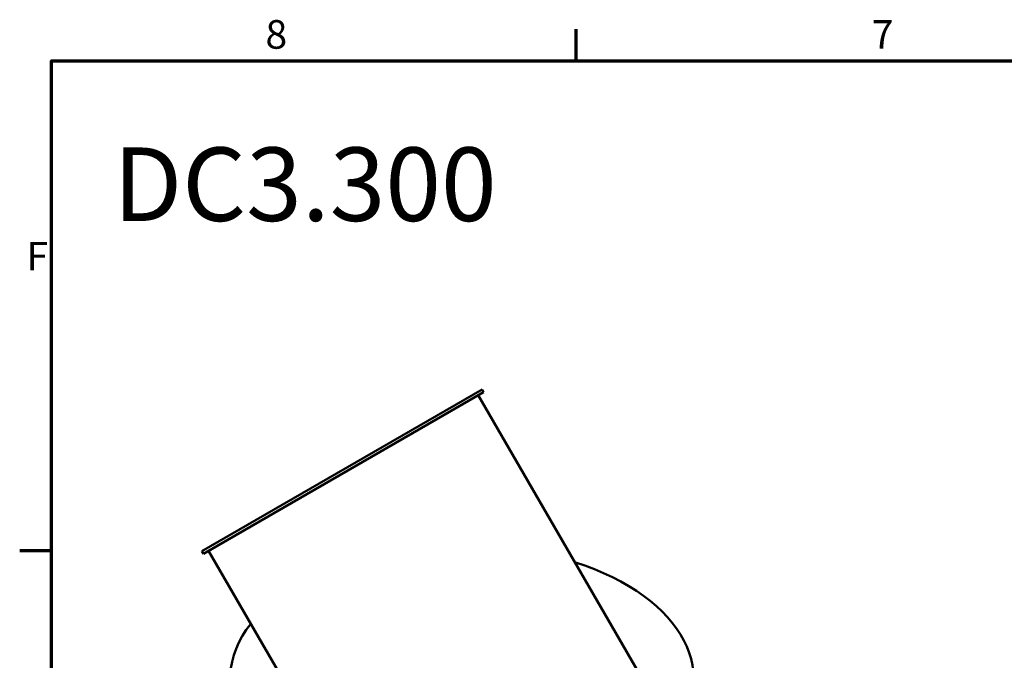
# Model space of a CAD drawing. Units: millimetres. Extents: x 0 to 4752, y 0 to 3360.
# Drawn here: x 49 to 1013, y 2693 to 3320 of the extents above; entities that cross this region are included whole.
import ezdxf

# ---------------------------------------------------------------- set-up
doc = ezdxf.new("R2010")
doc.units = ezdxf.units.MM
doc.header["$LTSCALE"] = 8
doc.layers.add('Rahmen (ISO)', color=7, linetype='Continuous', lineweight=70)
doc.layers.add('Sichtbar (ISO)', color=7, linetype='Continuous', lineweight=50)
doc.layers.add('Symbol (ISO)', color=7, linetype='Continuous', lineweight=25, true_color=0x004000)
doc.styles.add('Notiztext (DIN)', font='isocpeur.ttf')

# ---------------------------------------------------------------- blocks, each defined once
blk = doc.blocks.new('Ränder Standardrahmen')
at = {"layer": 'Rahmen (ISO)'}
for p, q in [((74.25, 410), (74.25, 413.9)), ((10, 350), (6.1, 350))]:
    blk.add_line(p, q, dxfattribs=at)
at = {"layer": 'Rahmen (ISO)', "flags": 128}
blk.add_lwpolyline([(10, 10), (10, 410), (584, 410), (584, 10), (10, 10)], dxfattribs=at)
at = {"layer": 'Rahmen (ISO)', "char_height": 3.5, "attachment_point": 7, "style": 'Notiztext (DIN)'}
for s, insert in [('8', (36.2, 410.4)), ('7', (110.45, 410.4)), ('F', (6.93, 383.25))]:
    blk.add_mtext(s, dxfattribs=dict(at, insert=insert))

msp = doc.modelspace()

# ---------------------------------------------------------------- linework, layer by layer
at = {"layer": 'Sichtbar (ISO)'}
for p, q in [((227.226, 2799.763), (501.756, 2958.263)), ((228.726, 2797.165), (503.256, 2955.665)), ((498.06, 2952.665), (658.79, 2674.272)), ((501.756, 2958.263), (503.256, 2955.665)), ((227.226, 2799.763), (228.726, 2797.165)), ((233.922, 2800.165), (306.606, 2674.272))]:
    msp.add_line(p, q, dxfattribs=at)
msp.add_ellipse((481.991, 2674.68), major_axis=(227, 0), ratio=0.5773503, start_param=2.7166762, end_param=7.3457833, dxfattribs=at)

# ---------------------------------------------------------------- block references
at = {"xscale": 8, "yscale": 8, "zscale": 8}
msp.add_blockref('Ränder Standardrahmen', (0, 0), dxfattribs=at)

# ---------------------------------------------------------------- texts
at = {"layer": 'Symbol (ISO)', "insert": (140.444, 3195.218), "char_height": 72, "width": 800.4345, "attachment_point": 1, "style": 'Notiztext (DIN)'}
msp.add_mtext('{\\fISOCPEUR|b0|i1;\\H72.0000;DC3.300}', dxfattribs=at)

doc.saveas('drawing.dxf')
